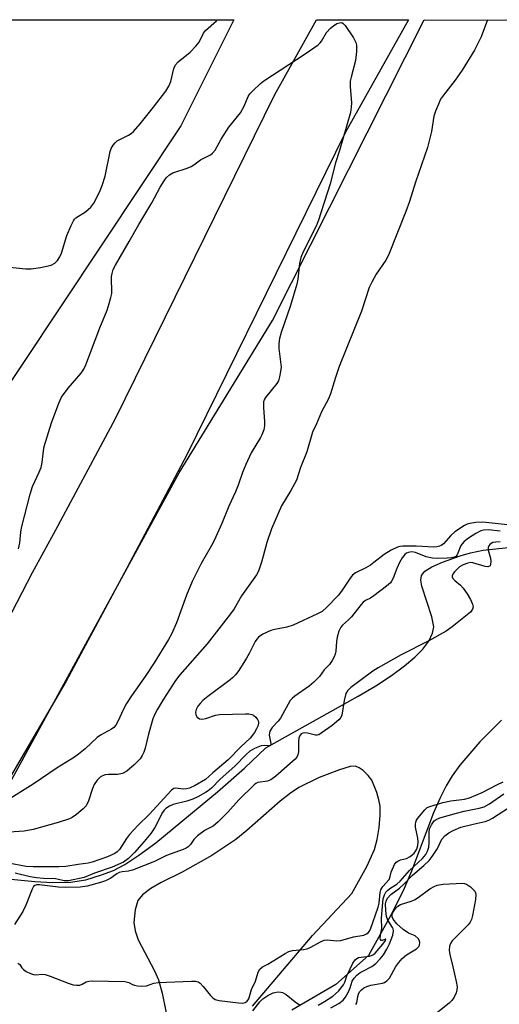
# Model space of a CAD drawing. Units: inches. Extents: x 1279762 to 1285762, y 505452 to 509452.
# Drawn here: x 1283051 to 1283183, y 509181 to 509452 of the extents above; entities that cross this region are included whole.
import ezdxf

# ---------------------------------------------------------------- set-up
doc = ezdxf.new("R2010")
doc.units = ezdxf.units.IN
doc.header["$MEASUREMENT"] = 0
for name, color, linetype in [('HYDRO-Stream Poly Centerlines', 142, 'Continuous'), ('HYDRO-Water Body', 4, 'Continuous'), ('NTRL-Trees', 3, 'Continuous'), ('TRANS-Road', 130, 'Continuous'), ('Undefined', 1, 'Continuous')]:
    doc.layers.add(name, color=color, linetype=linetype)

msp = doc.modelspace()

# ---------------------------------------------------------------- linework, layer by layer
at = {"layer": 'HYDRO-Stream Poly Centerlines'}
for points in [[(1283041.48, 509216.35), (1283055.67, 509214.97), (1283060.61, 509214.65), (1283065.39, 509214.76), (1283069.6, 509215.46), (1283073.99, 509216.75), (1283077.22, 509217.94), (1283080.37, 509219.63), (1283084.24, 509222.2), (1283088.84, 509225.63), (1283105.81, 509239.57), (1283113.26, 509246.11), (1283119.08, 509251.74), (1283144.51, 509265.88), (1283149.35, 509268.77), (1283153.7, 509271.61), (1283157.22, 509274.2), (1283160.09, 509276.64), (1283162.23, 509278.82), (1283163.89, 509281.01), (1283164.95, 509283.18), (1283165.26, 509284.98), (1283164.76, 509287.71), (1283161.98, 509296.15), (1283161.74, 509297.82), (1283161.92, 509299.12), (1283162.84, 509300.27), (1283164.78, 509301.5), (1283167.65, 509302.76), (1283172.53, 509304.47), (1283175.41, 509305.33), (1283178.83, 509306.04), (1283186.62, 509306.91)], [(1283115.46, 509180.71), (1283131.97, 509200.13), (1283142.76, 509211.7), (1283146.85, 509219.07), (1283148.95, 509223.79), (1283149.68, 509226.52), (1283150.24, 509229.84), (1283150.55, 509233.16), (1283150.52, 509235.68), (1283150.22, 509237.44), (1283149.64, 509239.46), (1283148.21, 509242.77), (1283147.21, 509244.09), (1283145.83, 509245.43), (1283144.75, 509246.22), (1283143.77, 509246.66), (1283142.32, 509246.57), (1283139.34, 509245.67), (1283133.78, 509243.55), (1283128.22, 509240.81), (1283125.88, 509239.28), (1283123.05, 509237.08), (1283113.86, 509228.97), (1283110.88, 509226.52), (1283104.25, 509222.12), (1283096.16, 509217.51), (1283090.39, 509214.67), (1283087.55, 509213.06), (1283085.21, 509211.32), (1283083.91, 509209.71), (1283083.18, 509207.17), (1283082.85, 509203.68), (1283083.18, 509201.39), (1283084.06, 509198.91), (1283088.52, 509190.38), (1283089.62, 509187.91), (1283090.64, 509184.24), (1283092.66, 509174.33)]]:
    msp.add_lwpolyline(points, dxfattribs=at)
msp.add_polyline3d([(1283183.85, 509259.32, 0), (1283177.91, 509253.38, 0), (1283172.48, 509246.93, 0), (1283170.36, 509243.99, 0), (1283168.67, 509241.29, 0), (1283167, 509237.99, 0), (1283165.2, 509233.82, 0), (1283159.14, 509217.79, 0), (1283156.9, 509212.41, 0), (1283153.4, 509205.55, 0), (1283147.32, 509194.63, 0), (1283138.38, 509186.64, 0), (1283126.31, 509179.59, 0)], dxfattribs=at)
at = {"layer": 'HYDRO-Water Body'}
for points in [[(1283041.48, 509216.35, 0), (1283055.67, 509214.97, 0), (1283060.61, 509214.65, 0), (1283065.39, 509214.76, 0), (1283069.6, 509215.46, 0), (1283073.99, 509216.75, 0), (1283077.22, 509217.94, 0), (1283080.37, 509219.63, 0), (1283084.24, 509222.2, 0), (1283088.84, 509225.63, 0), (1283105.81, 509239.57, 0), (1283113.26, 509246.11, 0), (1283119.08, 509251.74, 0), (1283144.51, 509265.88, 0), (1283149.35, 509268.77, 0), (1283153.7, 509271.61, 0), (1283157.22, 509274.2, 0), (1283160.09, 509276.64, 0), (1283162.23, 509278.82, 0), (1283163.89, 509281.01, 0), (1283164.95, 509283.18, 0), (1283165.26, 509284.98, 0), (1283164.76, 509287.71, 0), (1283161.98, 509296.15, 0), (1283161.74, 509297.82, 0), (1283161.92, 509299.12, 0), (1283162.84, 509300.27, 0), (1283164.78, 509301.5, 0), (1283167.65, 509302.76, 0), (1283172.53, 509304.47, 0), (1283175.41, 509305.33, 0), (1283178.83, 509306.04, 0), (1283186.62, 509306.91, 0)], [(1283183.85, 509259.32, 0), (1283177.91, 509253.38, 0), (1283172.48, 509246.93, 0), (1283170.36, 509243.99, 0), (1283168.67, 509241.29, 0), (1283167, 509237.99, 0), (1283165.2, 509233.82, 0), (1283159.14, 509217.79, 0), (1283156.9, 509212.41, 0), (1283153.4, 509205.55, 0), (1283147.32, 509194.63, 0), (1283138.38, 509186.64, 0), (1283126.31, 509179.59, 0)], [(1283115.46, 509180.71, 0), (1283131.97, 509200.13, 0), (1283142.76, 509211.7, 0), (1283146.85, 509219.07, 0), (1283148.95, 509223.79, 0), (1283149.68, 509226.52, 0), (1283150.24, 509229.84, 0), (1283150.55, 509233.16, 0), (1283150.52, 509235.68, 0), (1283150.22, 509237.44, 0), (1283149.64, 509239.46, 0), (1283148.21, 509242.77, 0), (1283147.21, 509244.09, 0), (1283145.83, 509245.43, 0), (1283144.75, 509246.22, 0), (1283143.77, 509246.66, 0), (1283142.32, 509246.57, 0), (1283139.34, 509245.67, 0), (1283133.78, 509243.55, 0), (1283128.22, 509240.81, 0), (1283125.88, 509239.28, 0), (1283123.05, 509237.08, 0), (1283113.86, 509228.97, 0), (1283110.88, 509226.52, 0), (1283104.25, 509222.12, 0), (1283096.16, 509217.51, 0), (1283090.39, 509214.67, 0), (1283087.55, 509213.06, 0), (1283085.21, 509211.32, 0), (1283083.91, 509209.71, 0), (1283083.18, 509207.17, 0), (1283082.85, 509203.68, 0), (1283083.18, 509201.39, 0), (1283084.06, 509198.91, 0), (1283088.52, 509190.38, 0), (1283089.62, 509187.91, 0), (1283090.64, 509184.24, 0), (1283092.66, 509174.33, 0)]]:
    msp.add_polyline3d(points, dxfattribs=at)
at = {"layer": 'NTRL-Trees'}
msp.add_polyline3d([(1282980.19, 509263.11, 0), (1282977.95, 509219.66, 0), (1282976.44, 509196.97, 0), (1282946.36, 509187.27, 0), (1282895.69, 509192.96, 0), (1282881.53, 509196.39, 0), (1282808.92, 509213.96, 0), (1282774.86, 509219.34, 0), (1282762.99, 509221.21, 0), (1282609.48, 509186.63, 0), (1282573.87, 509184.4, 0), (1282537.1, 509194.45, 0), (1282484.86, 509285.66, 0), (1282416.15, 509395.82, 0), (1282383.81, 509426.74, 0), (1282357.53, 509451.86, 0), (1283110.28, 509451.79, 0), (1283095.72, 509422.67, 0), (1283019.13, 509307.59, 0)], close=True, dxfattribs=at)
msp.add_polyline3d([(1282663.01, 508481.81, 0), (1282705.01, 508520.11, 0), (1282801.8, 508622.56, 0), (1282865.82, 508667.15, 0), (1282876.78, 508676, 0), (1282892.81, 508688.94, 0), (1282904.43, 508706.38, 0), (1282914.7, 508747.43, 0), (1282907.85, 508771.38, 0), (1282903.58, 508774.8, 0), (1282894.17, 508779.93, 0), (1282879.4, 508822.41, 0), (1282876.49, 508911.68, 0), (1282876.49, 508943.71, 0), (1282901.4, 509002.21, 0), (1282937.57, 509058.61, 0), (1282966.93, 509104.38, 0), (1283031.78, 509211.12, 0), (1283095.28, 509327.31, 0), (1283120.93, 509369.21, 0), (1283162.68, 509451.78, 0), (1284190.86, 509451.68, 0)], dxfattribs=at)
at = {"layer": 'TRANS-Road'}
msp.add_lwpolyline([(1283048.97, 509243.86), (1283033.01, 509228.81), (1283024.84, 509233.68), (1283032.8, 509253.75), (1283045.09, 509280.93), (1283055, 509299.93), (1283061.43, 509311.59), (1283077.78, 509342.25), (1283121.5, 509431.16), (1283133.08, 509451.78), (1283158.32, 509451.78), (1283140.97, 509420.91), (1283097.36, 509332.22), (1283080.92, 509301.05), (1283064.21, 509270.02)], close=True, dxfattribs=at)
at = {"layer": 'Undefined'}
for points, elevation in [([(1283043.33, 509384.38), (1283053.12, 509383.39), (1283054.59, 509383.33), (1283057.22, 509383.74), (1283060.1, 509384.39), (1283061.1, 509384.92), (1283061.88, 509385.71), (1283062.47, 509386.68), (1283062.96, 509387.71), (1283064.42, 509392.52), (1283065.58, 509395.26), (1283066.22, 509396.58), (1283066.54, 509397.05), (1283066.92, 509397.44), (1283069.55, 509399.02), (1283070.99, 509400.29), (1283071.8, 509401.41), (1283073.36, 509404.43), (1283074.13, 509406.3), (1283074.95, 509408.81), (1283076.33, 509415.65), (1283076.62, 509416.44), (1283077.17, 509417.38), (1283077.67, 509418.02), (1283078.27, 509418.56), (1283081.33, 509420.1), (1283082.06, 509420.56), (1283082.72, 509421.1), (1283084.56, 509423.19), (1283088.22, 509427.82), (1283091.61, 509432.19), (1283092.48, 509433.57), (1283092.99, 509434.84), (1283093.86, 509438.43), (1283094.29, 509439.43), (1283095.05, 509440.28), (1283098.28, 509442.94), (1283099.92, 509444.56), (1283100.81, 509445.66), (1283102.02, 509448.14), (1283102.51, 509448.85), (1283105.53, 509451.59), (1283105.72, 509451.79)], 246), ([(1283051.16, 509306.39), (1283051.53, 509308.01), (1283051.79, 509310.96), (1283052, 509312.2), (1283054.31, 509321.41), (1283055.01, 509323.53), (1283056.83, 509327.45), (1283057.33, 509328.79), (1283057.65, 509330.17), (1283058.02, 509333.38), (1283058.22, 509334.5), (1283060.25, 509341.07), (1283062.22, 509346.46), (1283062.98, 509348.07), (1283064.77, 509350.58), (1283068.33, 509354.72), (1283069.08, 509355.82), (1283069.67, 509357.02), (1283073.49, 509367.17), (1283075.47, 509371.97), (1283076.09, 509373.88), (1283076.54, 509375.53), (1283076.75, 509376.64), (1283076.72, 509381.25), (1283076.85, 509382.09), (1283077.2, 509383.15), (1283077.83, 509384.39), (1283081.59, 509390.86), (1283084.21, 509395.58), (1283087.79, 509401.54), (1283090.07, 509405.8), (1283091.13, 509407.56), (1283091.8, 509408.5), (1283092.61, 509409.2), (1283093.57, 509409.72), (1283097.53, 509411.02), (1283098.61, 509411.46), (1283099.34, 509411.92), (1283101.16, 509413.34), (1283103.89, 509414.74), (1283104.49, 509415.13), (1283105.17, 509415.98), (1283106.83, 509418.98), (1283108.98, 509422.33), (1283112.17, 509426.3), (1283113.12, 509428.06), (1283114.25, 509430.77), (1283114.74, 509431.48), (1283115.53, 509432.33), (1283117.68, 509434.35), (1283118.59, 509435.09), (1283129.89, 509442.49), (1283133.46, 509444.94), (1283134.09, 509445.5), (1283134.46, 509445.98), (1283135.77, 509448.36), (1283136.88, 509449.52), (1283137.71, 509450.21), (1283138.66, 509450.77), (1283139.37, 509451.04), (1283140.03, 509451.06), (1283140.42, 509450.83), (1283140.94, 509450.25), (1283143.19, 509446.86), (1283143.85, 509445.62), (1283144.02, 509444.82), (1283144, 509443.15), (1283143.74, 509440.61), (1283142.53, 509436.07), (1283142.32, 509434.93), (1283142.32, 509433.47), (1283142.64, 509429.01), (1283142.58, 509427.84), (1283142.39, 509426.39), (1283139.37, 509415.88), (1283138.23, 509412.47), (1283136.76, 509406.71), (1283133.63, 509396.75), (1283132.95, 509395.1), (1283129.4, 509388.06), (1283128.76, 509386.48), (1283128.41, 509384.81), (1283127.95, 509380.56), (1283127.63, 509379.16), (1283125.9, 509373.31), (1283123.3, 509365.86), (1283122.85, 509364.23), (1283122.67, 509362.86), (1283122.65, 509361.48), (1283123.18, 509357.77), (1283123.3, 509356.31), (1283123.19, 509355.16), (1283122.9, 509353.73), (1283122.56, 509352.63), (1283122.16, 509351.88), (1283119.05, 509348.05), (1283118.76, 509347.57), (1283118.52, 509346.81), (1283118.46, 509345.2), (1283118.75, 509341.4), (1283118.76, 509340.23), (1283118.54, 509339.11), (1283118.03, 509337.75), (1283117.65, 509337), (1283115.12, 509332.81), (1283113.59, 509329.59), (1283112.67, 509327.41), (1283111.48, 509323.92), (1283110.75, 509322.06), (1283108.99, 509318.1), (1283107, 509313.34), (1283104.91, 509308.72), (1283104.1, 509307.15), (1283101.37, 509302.36), (1283098.86, 509297.43), (1283097.33, 509293.7), (1283094.6, 509286.05), (1283093.2, 509282.98), (1283092.35, 509281.45), (1283088.43, 509275.05), (1283086.12, 509271.58), (1283082.21, 509266.04), (1283080.81, 509263.85), (1283079.98, 509262.34), (1283078.46, 509258.92), (1283077.9, 509257.93), (1283077.36, 509257.28), (1283076.69, 509256.79), (1283073.67, 509255.18), (1283072.75, 509254.58), (1283069.48, 509251.47), (1283067.66, 509249.95), (1283066.5, 509249.1), (1283061.79, 509246.23), (1283055.16, 509241.73), (1283047.56, 509236.91)], 248), ([(1283180.05, 509451.78), (1283178.27, 509447.15), (1283176.45, 509443.52), (1283173.09, 509437.99), (1283171.13, 509435.23), (1283167.91, 509431.13), (1283167.17, 509429.97), (1283166.54, 509428.64), (1283165.75, 509426.72), (1283165.34, 509425.36), (1283164.61, 509421.11), (1283163.58, 509416.75), (1283160.22, 509407.23), (1283158.59, 509401.86), (1283157.59, 509399.1), (1283152.86, 509387.1), (1283152.08, 509385.77), (1283149.49, 509381.92), (1283148.22, 509379.72), (1283147.49, 509378.26), (1283145.38, 509371.73), (1283139.28, 509356.53), (1283138.24, 509353.47), (1283136.9, 509348.97), (1283136.33, 509347.68), (1283134.41, 509344.03), (1283133.09, 509340.8), (1283131.95, 509338.45), (1283130.42, 509333.03), (1283128.63, 509328.79), (1283127.59, 509325.32), (1283126.02, 509322.45), (1283123.42, 509318.26), (1283120.66, 509311.86), (1283119.39, 509308.16), (1283118.42, 509304.41), (1283117.91, 509302.76), (1283117.07, 509300.3), (1283116.57, 509299.26), (1283112.41, 509293.52), (1283110.39, 509289.91), (1283109.44, 509288.51), (1283102.95, 509280.33), (1283095.45, 509271.76), (1283094.3, 509270.17), (1283090.96, 509265.04), (1283089.33, 509262.31), (1283088.52, 509260.77), (1283088.06, 509259.72), (1283086.83, 509255.5), (1283085.97, 509251.58), (1283085.62, 509250.54), (1283085.15, 509249.57), (1283084.58, 509248.68), (1283082.93, 509247.03), (1283080.93, 509245.33), (1283079.7, 509244.68), (1283078.35, 509244.37), (1283075.85, 509244.4), (1283075, 509244.31), (1283074.22, 509244.05), (1283073.57, 509243.62), (1283072.78, 509242.81), (1283071.96, 509241.6), (1283071.51, 509240.5), (1283070.42, 509237.11), (1283069.73, 509235.72), (1283068.94, 509234.89), (1283067.09, 509233.4), (1283065.89, 509232.55), (1283065.11, 509232.15), (1283062.01, 509231.14), (1283055.2, 509229.29), (1283052.67, 509228.83), (1283048.57, 509228.51)], 246), ([(1283143.9, 509181.17), (1283144.09, 509181.65), (1283144.37, 509183.37), (1283144.56, 509183.99), (1283144.89, 509184.59), (1283145.38, 509185.19), (1283146.07, 509185.72), (1283146.85, 509186.12), (1283147.99, 509186.42), (1283151.19, 509187.03), (1283151.73, 509187.23), (1283152.39, 509187.65), (1283153.13, 509188.4), (1283154.88, 509191.56), (1283155.72, 509192.73), (1283156.62, 509193.79), (1283157.79, 509194.83), (1283160.5, 509196.42), (1283161.18, 509197.05), (1283161.38, 509197.48), (1283161.45, 509198.19), (1283161.36, 509198.66), (1283160.96, 509199.31), (1283160.13, 509200), (1283158.34, 509200.8), (1283156.85, 509201.74), (1283155.16, 509203.36), (1283154.09, 509204.59), (1283153.8, 509205.26), (1283153.86, 509205.97), (1283154.18, 509206.69), (1283154.81, 509207.6), (1283155.4, 509208.19), (1283156.1, 509208.66), (1283159.02, 509209.51), (1283160.01, 509209.94), (1283160.99, 509210.58), (1283164.17, 509212.91), (1283165.37, 509213.6), (1283166.24, 509213.95), (1283167.88, 509214.23), (1283173.19, 509214.46), (1283173.75, 509214.39), (1283174.27, 509214.22), (1283175.39, 509213.46), (1283176.53, 509212.32), (1283176.77, 509211.88), (1283176.85, 509211.37), (1283176.72, 509209.97), (1283175.91, 509205.63), (1283175.64, 509204.51), (1283175.28, 509203.75), (1283174.74, 509203.07), (1283170.32, 509198.67), (1283169.85, 509197.96), (1283169.63, 509197.18), (1283169.54, 509196.05), (1283169.65, 509194.92), (1283170.56, 509191.53), (1283171.47, 509187.43), (1283171.71, 509185.98), (1283171.66, 509185.14), (1283171.42, 509184.37), (1283170.85, 509183.13), (1283170.26, 509182.21), (1283169.48, 509181.47), (1283163.78, 509176.89)], 246)]:
    msp.add_lwpolyline(points, dxfattribs=dict(at, elevation=elevation))
for points in [[(1283186.34, 509312.88, 244), (1283178.78, 509313.72, 244), (1283176.84, 509313.63, 244), (1283175.21, 509313.39, 244), (1283174.48, 509313.16, 244), (1283173.74, 509312.79, 244), (1283171.09, 509311.05, 244), (1283170.01, 509310.09, 244), (1283167.95, 509307.78, 244), (1283167.33, 509307.3, 244), (1283166.88, 509307.1, 244), (1283166.15, 509306.93, 244), (1283165.29, 509306.88, 244), (1283160.47, 509307.14, 244), (1283156.73, 509307.14, 244), (1283155.96, 509307.05, 244), (1283155.31, 509306.88, 244), (1283153.55, 509306.08, 244), (1283151.65, 509304.86, 244), (1283148.82, 509302.61, 244), (1283147.88, 509301.94, 244), (1283146.62, 509301.21, 244), (1283143.81, 509299.8, 244), (1283142.96, 509299.19, 244), (1283142.27, 509298.38, 244), (1283140.12, 509295.07, 244), (1283139.11, 509293.69, 244), (1283135.92, 509290.34, 244), (1283134.58, 509289.22, 244), (1283133.33, 509288.53, 244), (1283126.66, 509285.39, 244), (1283124.9, 509284.85, 244), (1283121.57, 509284.24, 244), (1283120.45, 509283.94, 244), (1283118.3, 509282.97, 244), (1283117.13, 509282.17, 244), (1283116.61, 509281.59, 244), (1283116.16, 509280.93, 244), (1283114.55, 509277.64, 244), (1283113.83, 509276.39, 244), (1283111.66, 509272.96, 244), (1283110.79, 509271.8, 244), (1283110, 509270.96, 244), (1283109.33, 509270.39, 244), (1283103.19, 509265.81, 244), (1283101.84, 509264.71, 244), (1283101.06, 509263.92, 244), (1283100.44, 509263.12, 244), (1283099.98, 509262.26, 244), (1283099.81, 509261.52, 244), (1283099.86, 509260.78, 244), (1283100.25, 509260.15, 244), (1283100.91, 509259.7, 244), (1283101.66, 509259.54, 244), (1283102.67, 509259.74, 244), (1283105.26, 509260.64, 244), (1283106.38, 509260.85, 244), (1283113.52, 509261.05, 244), (1283114.41, 509261.03, 244), (1283115.25, 509260.91, 244), (1283115.74, 509260.68, 244), (1283116.37, 509260.13, 244), (1283116.86, 509259.45, 244), (1283117.06, 509258.95, 244), (1283117.09, 509258.45, 244), (1283116.94, 509257.7, 244), (1283116.58, 509256.92, 244), (1283115.98, 509255.91, 244), (1283114.77, 509254.36, 244), (1283112.24, 509251.95, 244), (1283108.8, 509248.39, 244), (1283104.55, 509244.83, 244), (1283102.55, 509243.03, 244), (1283099.74, 509241.32, 244), (1283098.14, 509240.59, 244), (1283097.32, 509240.39, 244), (1283096.53, 509240.32, 244), (1283094.28, 509240.62, 244), (1283093.82, 509240.51, 244), (1283093.19, 509240.06, 244), (1283087.05, 509233.41, 244), (1283084.03, 509230.43, 244), (1283081.69, 509227.92, 244), (1283080.79, 509226.8, 244), (1283078.87, 509223.78, 244), (1283078.21, 509223.08, 244), (1283077.61, 509222.64, 244), (1283075.59, 509221.72, 244), (1283071.35, 509220.23, 244), (1283070.3, 509219.99, 244), (1283067.54, 509219.65, 244), (1283064.1, 509219.06, 244), (1283062.25, 509218.95, 244), (1283058.14, 509219.03, 244), (1283055.15, 509218.95, 244), (1283053.23, 509219.05, 244), (1283048.39, 509220.02, 244)], [(1283183.55, 509311.27, 242), (1283180.29, 509311.65, 242), (1283178.94, 509311.56, 242), (1283178.17, 509311.31, 242), (1283176.86, 509310.6, 242), (1283174.83, 509309.31, 242), (1283173.66, 509308.39, 242), (1283173.06, 509307.75, 242), (1283172.75, 509307.28, 242), (1283171.75, 509304.75, 242), (1283171.36, 509304.33, 242), (1283170.91, 509304.12, 242), (1283170.13, 509303.95, 242), (1283168.99, 509303.85, 242), (1283166.38, 509303.75, 242), (1283164.94, 509303.82, 242), (1283163.21, 509304.22, 242), (1283160.29, 509305.42, 242), (1283159.28, 509305.59, 242), (1283158.26, 509305.43, 242), (1283157.78, 509305.19, 242), (1283157.34, 509304.83, 242), (1283156.62, 509303.93, 242), (1283155.88, 509302.63, 242), (1283155.15, 509301.01, 242), (1283154.09, 509298.3, 242), (1283153.7, 509297.54, 242), (1283153.37, 509297.09, 242), (1283152.31, 509296.13, 242), (1283148.83, 509293.5, 242), (1283147.86, 509292.88, 242), (1283146.55, 509292.24, 242), (1283145.88, 509291.77, 242), (1283145.28, 509291.14, 242), (1283142.62, 509287.69, 242), (1283141.83, 509286.88, 242), (1283140.19, 509285.42, 242), (1283139.71, 509284.84, 242), (1283139.21, 509283.79, 242), (1283138.7, 509282.08, 242), (1283138.53, 509280.93, 242), (1283138.33, 509278.32, 242), (1283138.17, 509277.48, 242), (1283137.88, 509276.71, 242), (1283137.36, 509275.72, 242), (1283136.58, 509274.57, 242), (1283135.18, 509273.16, 242), (1283133.83, 509271.34, 242), (1283132.31, 509269.74, 242), (1283130.99, 509268.64, 242), (1283127.1, 509265.94, 242), (1283126.38, 509265.31, 242), (1283125.84, 509264.67, 242), (1283123.16, 509259.9, 242), (1283122.47, 509259, 242), (1283120.89, 509257.27, 242), (1283120.26, 509256.33, 242), (1283120.1, 509255.87, 242), (1283120.03, 509255.2, 242), (1283120.47, 509252.86, 242), (1283120.39, 509252.38, 242), (1283120.1, 509252.29, 242), (1283118.66, 509252.36, 242), (1283117.85, 509252.21, 242), (1283115.98, 509251.48, 242), (1283114.75, 509250.78, 242), (1283113.67, 509249.83, 242), (1283110.57, 509246.68, 242), (1283106.61, 509243.07, 242), (1283104.14, 509240.64, 242), (1283103.24, 509239.92, 242), (1283102.49, 509239.44, 242), (1283100.41, 509238.27, 242), (1283099.07, 509237.62, 242), (1283097.4, 509237.05, 242), (1283093.67, 509236.12, 242), (1283092.62, 509235.67, 242), (1283091.67, 509235.07, 242), (1283091.14, 509234.58, 242), (1283090.68, 509233.93, 242), (1283088.64, 509229.81, 242), (1283087.52, 509228.16, 242), (1283085.7, 509225.93, 242), (1283083.02, 509222.93, 242), (1283081.37, 509221.31, 242), (1283080.04, 509220.25, 242), (1283076.89, 509218.94, 242), (1283072.01, 509217.29, 242), (1283069.19, 509216.09, 242), (1283064.85, 509215.15, 242), (1283063.72, 509215.1, 242), (1283062.15, 509215.54, 242), (1283061.29, 509215.65, 242), (1283058.02, 509215.78, 242), (1283056.07, 509215.97, 242), (1283054.33, 509216.26, 242), (1283050.19, 509217.29, 242)], [(1283183.53, 509308.36, 240), (1283182.35, 509308.28, 240), (1283181.52, 509308.11, 240), (1283181.05, 509307.88, 240), (1283180.69, 509307.58, 240), (1283180.41, 509307.22, 240), (1283180.24, 509306.81, 240), (1283180.25, 509306.06, 240), (1283180.84, 509303.85, 240), (1283180.96, 509303.05, 240), (1283180.91, 509302.1, 240), (1283180.74, 509301.74, 240), (1283180.58, 509301.61, 240), (1283180.17, 509301.47, 240), (1283179.4, 509301.55, 240), (1283176.05, 509302.55, 240), (1283175.49, 509302.61, 240), (1283174.66, 509302.49, 240), (1283173.32, 509302.01, 240), (1283172.37, 509301.43, 240), (1283170.94, 509300.06, 240), (1283170.5, 509299.46, 240), (1283170.33, 509299.06, 240), (1283170.35, 509298.67, 240), (1283170.56, 509298.29, 240), (1283171.06, 509297.73, 240), (1283172.59, 509296.38, 240), (1283173.35, 509295.57, 240), (1283174.5, 509294.02, 240), (1283175.38, 509292.49, 240), (1283175.93, 509291.2, 240), (1283176.08, 509290.45, 240), (1283175.95, 509289.85, 240), (1283175.33, 509289.04, 240), (1283170.38, 509284.99, 240), (1283168.69, 509283.77, 240), (1283163.89, 509281.16, 240), (1283156.35, 509277.23, 240), (1283149.95, 509273.73, 240), (1283148.51, 509272.78, 240), (1283142.45, 509268.3, 240), (1283141.52, 509267.33, 240), (1283141.15, 509266.61, 240), (1283140.67, 509264.68, 240), (1283140.03, 509260.71, 240), (1283139.77, 509260.07, 240), (1283139.18, 509259.36, 240), (1283137.38, 509257.88, 240), (1283134.37, 509255.7, 240), (1283133.67, 509255.31, 240), (1283133.26, 509255.21, 240), (1283132.74, 509255.21, 240), (1283130.58, 509255.72, 240), (1283129.79, 509255.83, 240), (1283129.32, 509255.77, 240), (1283128.87, 509255.52, 240), (1283128.39, 509254.94, 240), (1283128.2, 509254.35, 240), (1283128.11, 509253.5, 240), (1283128.06, 509250.57, 240), (1283127.94, 509249.75, 240), (1283127.65, 509249.13, 240), (1283127.2, 509248.61, 240), (1283121.85, 509243.95, 240), (1283120.49, 509242.92, 240), (1283119.62, 509242.55, 240), (1283116.91, 509242.13, 240), (1283116.34, 509241.86, 240), (1283115.92, 509241.56, 240), (1283111.74, 509237.39, 240), (1283108.71, 509234.02, 240), (1283106.03, 509231.34, 240), (1283104.63, 509230.19, 240), (1283102.44, 509229.06, 240), (1283100.35, 509227.5, 240), (1283099.31, 509226.5, 240), (1283098.44, 509225.17, 240), (1283097.76, 509224.48, 240), (1283097.2, 509224.11, 240), (1283096.39, 509223.72, 240), (1283091.86, 509222.12, 240), (1283088.5, 509220.5, 240), (1283082.51, 509218.08, 240), (1283081.33, 509217.76, 240), (1283079.64, 509217.63, 240), (1283078.85, 509217.47, 240), (1283078.15, 509217.06, 240), (1283076.56, 509215.86, 240), (1283075.03, 509215.16, 240), (1283073.64, 509214.7, 240), (1283070.02, 509213.72, 240), (1283068.09, 509213.36, 240), (1283064.06, 509213.29, 240), (1283062.03, 509213.4, 240), (1283056.88, 509214.04, 240), (1283056.19, 509214.04, 240), (1283055.6, 509213.87, 240), (1283055.26, 509213.55, 240), (1283054.88, 509212.88, 240), (1283053.14, 509208.5, 240), (1283052.3, 509206.69, 240), (1283050.01, 509203.16, 240)], [(1283050.99, 509192.52, 240), (1283051.49, 509192.1, 240), (1283052.07, 509191.27, 240), (1283052.53, 509190.76, 240), (1283053.26, 509190.26, 240), (1283054.45, 509189.67, 240), (1283055.26, 509189.38, 240), (1283055.87, 509189.28, 240), (1283057.61, 509189.52, 240), (1283058.48, 509189.41, 240), (1283059.8, 509188.98, 240), (1283064.76, 509187.01, 240), (1283066.19, 509186.59, 240), (1283067.1, 509186.46, 240), (1283067.96, 509186.5, 240), (1283068.6, 509186.71, 240), (1283069.78, 509187.42, 240), (1283070.44, 509187.57, 240), (1283071.38, 509187.63, 240), (1283080.4, 509187.5, 240), (1283081.47, 509187.24, 240), (1283082.47, 509186.65, 240), (1283083, 509186.42, 240), (1283083.81, 509186.27, 240), (1283084.87, 509186.22, 240), (1283086.34, 509186.31, 240), (1283088.33, 509187.02, 240), (1283089.5, 509187.2, 240), (1283098.65, 509187.55, 240), (1283099.83, 509187.52, 240), (1283100.51, 509187.35, 240), (1283101.09, 509186.97, 240), (1283101.86, 509186.14, 240), (1283103.9, 509183.62, 240), (1283104.52, 509183.01, 240), (1283105.23, 509182.54, 240), (1283106.28, 509182.23, 240), (1283111.59, 509181.59, 240), (1283112.73, 509181.54, 240), (1283113.47, 509181.71, 240), (1283114.01, 509182.09, 240), (1283114.44, 509182.73, 240), (1283115.16, 509185.29, 240), (1283116.27, 509187.54, 240), (1283117.03, 509190, 240), (1283117.49, 509190.88, 240), (1283118.18, 509191.46, 240), (1283119.67, 509192.28, 240), (1283124.39, 509195.18, 240), (1283125.47, 509195.73, 240), (1283126.43, 509196.03, 240), (1283129.47, 509196.25, 240), (1283130.45, 509196.45, 240), (1283131.47, 509196.9, 240), (1283134.12, 509198.41, 240), (1283135.12, 509198.81, 240), (1283136.08, 509198.9, 240), (1283138.64, 509198.65, 240), (1283139.77, 509198.71, 240), (1283143.17, 509199.76, 240), (1283146.06, 509200.24, 240), (1283146.82, 509200.53, 240), (1283147.24, 509200.82, 240), (1283147.53, 509201.18, 240), (1283147.86, 509201.83, 240), (1283150.03, 509207.88, 240), (1283150.27, 509209.03, 240), (1283150.52, 509211.91, 240), (1283150.73, 509212.71, 240), (1283151.32, 509213.63, 240), (1283152.99, 509215.5, 240), (1283153.19, 509215.95, 240), (1283153.6, 509217.54, 240), (1283154.5, 509219.64, 240), (1283154.93, 509220.24, 240), (1283155.38, 509220.59, 240), (1283156.12, 509220.88, 240), (1283157.78, 509221.3, 240), (1283158.78, 509221.8, 240), (1283159.86, 509222.71, 240), (1283160.2, 509223.14, 240), (1283160.61, 509223.86, 240), (1283160.93, 509224.87, 240), (1283160.98, 509225.83, 240), (1283160.87, 509226.84, 240), (1283160.3, 509229.92, 240), (1283160.27, 509230.76, 240), (1283160.34, 509231.3, 240), (1283160.56, 509231.86, 240), (1283160.9, 509232.38, 240), (1283162.81, 509234.65, 240), (1283163.5, 509235.27, 240), (1283164.16, 509235.61, 240), (1283167.78, 509236.66, 240), (1283170, 509237.17, 240), (1283173.77, 509237.59, 240), (1283175.12, 509237.92, 240), (1283178.54, 509239.43, 240), (1283182.59, 509241.56, 240), (1283184.37, 509242.4, 240)], [(1283133.5, 509181.01, 242), (1283135.28, 509181.97, 242), (1283137.57, 509183.4, 242), (1283139.12, 509184.81, 242), (1283140.46, 509186.57, 242), (1283140.79, 509187.25, 242), (1283141.42, 509189.03, 242), (1283142.27, 509190.92, 242), (1283143.05, 509192.52, 242), (1283143.66, 509193.41, 242), (1283144.15, 509193.83, 242), (1283144.6, 509194.03, 242), (1283145.36, 509194.2, 242), (1283147.63, 509194.46, 242), (1283148.17, 509194.64, 242), (1283148.67, 509194.92, 242), (1283149.14, 509195.27, 242), (1283149.72, 509195.86, 242), (1283151.26, 509197.71, 242), (1283152.02, 509198.76, 242), (1283152.11, 509199.07, 242), (1283152.01, 509199.12, 242), (1283151.08, 509198.74, 242), (1283150.79, 509198.74, 242), (1283150.63, 509198.99, 242), (1283150.57, 509199.41, 242), (1283150.63, 509200.18, 242), (1283151.03, 509202.01, 242), (1283150.95, 509204.77, 242), (1283151.17, 509208.22, 242), (1283151.4, 509210.2, 242), (1283151.69, 509211.31, 242), (1283152.09, 509212.02, 242), (1283152.63, 509212.57, 242), (1283153.48, 509213.22, 242), (1283155.09, 509214.27, 242), (1283156.05, 509215.08, 242), (1283158.59, 509218, 242), (1283162.15, 509221.25, 242), (1283163.1, 509222.38, 242), (1283163.6, 509223.34, 242), (1283163.88, 509224.44, 242), (1283163.97, 509225.6, 242), (1283163.97, 509228.43, 242), (1283164.12, 509229.43, 242), (1283164.62, 509230.56, 242), (1283165.43, 509231.61, 242), (1283165.97, 509232.01, 242), (1283166.94, 509232.42, 242), (1283171.5, 509233.78, 242), (1283173.6, 509234.3, 242), (1283177.78, 509235.12, 242), (1283179.15, 509235.53, 242), (1283180.58, 509236.3, 242), (1283184.57, 509239.07, 242)], [(1283136.97, 509180.21, 244), (1283139.2, 509181.44, 244), (1283140.34, 509182.31, 244), (1283141.05, 509183.19, 244), (1283141.72, 509184.41, 244), (1283142.27, 509185.69, 244), (1283142.85, 509187.56, 244), (1283143.37, 509188.42, 244), (1283144.14, 509189.22, 244), (1283145.02, 509189.92, 244), (1283145.75, 509190.34, 244), (1283148.28, 509191.56, 244), (1283149.37, 509192.41, 244), (1283150.57, 509193.69, 244), (1283151.47, 509194.84, 244), (1283152.34, 509196.33, 244), (1283153.08, 509197.85, 244), (1283154.01, 509200.22, 244), (1283154.23, 509201.44, 244), (1283154.16, 509201.91, 244), (1283153.97, 509202.36, 244), (1283152.63, 509204.34, 244), (1283152.29, 509205.34, 244), (1283152.08, 509207, 244), (1283152.03, 509208.78, 244), (1283152.16, 509209.57, 244), (1283152.54, 509210.4, 244), (1283153.44, 509211.39, 244), (1283155.82, 509213.16, 244), (1283156.95, 509214.12, 244), (1283159.4, 509216.74, 244), (1283162.57, 509219.37, 244), (1283163.98, 509220.72, 244), (1283164.88, 509221.82, 244), (1283166.16, 509223.75, 244), (1283166.7, 509224.76, 244), (1283167.22, 509226.09, 244), (1283167.58, 509226.7, 244), (1283168.32, 509227.48, 244), (1283169.39, 509228.33, 244), (1283170.62, 509229.01, 244), (1283172.76, 509229.86, 244), (1283176.09, 509230.76, 244), (1283179.42, 509231.49, 244), (1283180.44, 509231.86, 244), (1283181.39, 509232.33, 244), (1283187.41, 509236.25, 244)], [(1283115.5, 509179.4, 242), (1283117.51, 509181.87, 242), (1283118.33, 509182.73, 242), (1283119.63, 509183.63, 242), (1283121.1, 509184.33, 242), (1283121.61, 509184.49, 242), (1283122.42, 509184.6, 242), (1283123.22, 509184.56, 242), (1283123.73, 509184.44, 242), (1283124.7, 509183.89, 242), (1283127.2, 509181.89, 242), (1283128.36, 509181.1, 242)]]:
    msp.add_polyline3d(points, dxfattribs=at)

doc.saveas('drawing.dxf')
